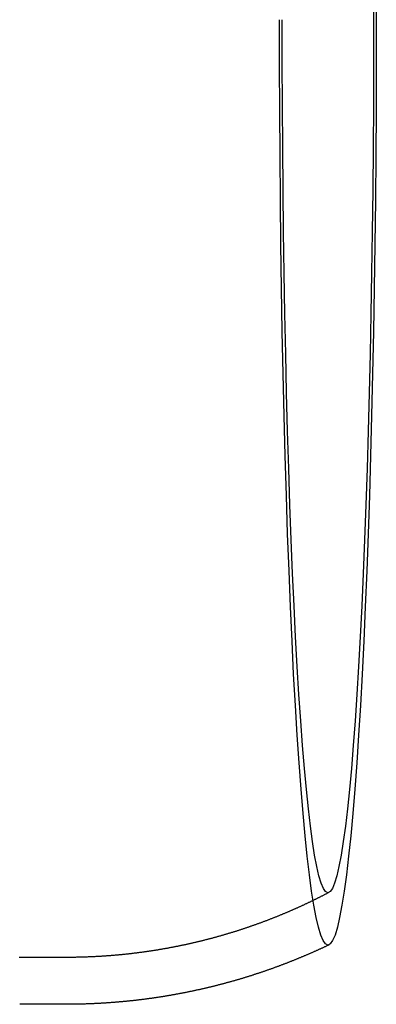
# Model space of a CAD drawing. Extents: x -37 to 221, y -120 to 218.
# Drawn here: x 89 to 100, y -115 to -84 of the extents above; entities that cross this region are included whole.
import ezdxf

# ---------------------------------------------------------------- set-up
doc = ezdxf.new("R2010")
doc.units = 0
doc.header["$LTSCALE"] = 10
doc.linetypes.add('VERDECKT', pattern=[0.375, 0.25, -0.125])
doc.layers.get('0').update_dxf_attribs({"linetype": 'CONTINUOUS'})
doc.layers.add('STEMPEL', color=3, linetype='CONTINUOUS')

# ---------------------------------------------------------------- blocks, each defined once
blk = doc.blocks.new('A$C2DB48503')
at = {"color": 1, "linetype": 'VERDECKT'}
blk.add_line((90.4933, -30), (89.001, -30), dxfattribs=at)
blk.add_line((90.4933, -31.5), (88.9998, -31.5))
for points in [[(100.414, 0, 0), (100.412, -1.4527, 0), (100.406, -2.9019, 0), (100.397, -4.3441, 0), (100.384, -5.7759, 0), (100.367, -7.1938, 0), (100.347, -8.5943, 0), (100.323, -9.9741, 0), (100.296, -11.3299, 0), (100.265, -12.6583, 0), (100.231, -13.9563, 0), (100.193, -15.2207, 0), (100.153, -16.4484, 0), (100.109, -17.6365, 0), (100.062, -18.7821, 0), (100.012, -19.8824, 0), (99.96, -20.9349, 0), (99.9049, -21.9369, 0), (99.8473, -22.886, 0), (99.7873, -23.78, 0), (99.7252, -24.6168, 0), (99.6609, -25.3942, 0), (99.5947, -26.1105, 0), (99.5268, -26.7638, 0), (99.4573, -27.3527, 0), (99.3863, -27.8757, 0), (99.3141, -28.3315, 0), (99.2408, -28.7191, 0), (99.1666, -29.0375, 0), (99.0917, -29.2859, 0), (99.0162, -29.4638, 0), (98.9404, -29.5707, 0), (98.8643, -29.6064, 0), (98.7883, -29.5707, 0), (98.7124, -29.4638, 0), (98.637, -29.2859, 0), (98.562, -29.0375, 0), (98.4878, -28.7191, 0), (98.4145, -28.3315, 0), (98.3423, -27.8757, 0), (98.2714, -27.3527, 0), (98.2018, -26.7638, 0), (98.1339, -26.1105, 0), (98.0677, -25.3942, 0), (98.0035, -24.6168, 0), (97.9413, -23.78, 0), (97.8813, -22.886, 0), (97.8238, -21.9369, 0), (97.7687, -20.9349, 0), (97.7162, -19.8824, 0), (97.6666, -18.7821, 0), (97.6198, -17.6365, 0), (97.576, -16.4484, 0), (97.5353, -15.2207, 0), (97.4978, -13.9563, 0), (97.4636, -12.6583, 0), (97.4328, -11.3299, 0), (97.4054, -9.9741, 0), (97.3816, -8.5943, 0), (97.3613, -7.1938, 0), (97.3446, -5.7759, 0), (97.3316, -4.3441, 0), (97.3223, -2.9019, 0), (97.3167, -1.4527, 0), (97.3148, 0, 0)], [(100.412, 1.4527, 0), (100.414, 0, 0)], [(100.326, 0, 0), (100.324, -1.3704, 0), (100.319, -2.7375, 0), (100.31, -4.098, 0), (100.298, -5.4487, 0), (100.282, -6.7862, 0), (100.263, -8.1074, 0), (100.241, -9.409, 0), (100.215, -10.688, 0), (100.186, -11.9412, 0), (100.153, -13.1656, 0), (100.118, -14.3584, 0), (100.08, -15.5165, 0), (100.038, -16.6373, 0), (99.9942, -17.718, 0), (99.9474, -18.756, 0), (99.8979, -19.7488, 0), (99.8459, -20.694, 0), (99.7916, -21.5894, 0), (99.7351, -22.4328, 0), (99.6764, -23.2221, 0), (99.6158, -23.9555, 0), (99.5534, -24.6312, 0), (99.4893, -25.2475, 0), (99.4237, -25.803, 0), (99.3568, -26.2964, 0), (99.2886, -26.7264, 0), (99.2195, -27.092, 0), (99.1495, -27.3924, 0), (99.0788, -27.6267, 0), (99.0076, -27.7945, 0), (98.936, -27.8954, 0), (98.8643, -27.929, 0), (98.7926, -27.8954, 0), (98.7211, -27.7945, 0), (98.6498, -27.6267, 0), (98.5792, -27.3924, 0), (98.5092, -27.092, 0), (98.44, -26.7264, 0), (98.3719, -26.2964, 0), (98.305, -25.803, 0), (98.2394, -25.2475, 0), (98.1753, -24.6312, 0), (98.1129, -23.9555, 0), (98.0523, -23.2221, 0), (97.9936, -22.4328, 0), (97.937, -21.5894, 0), (97.8827, -20.694, 0), (97.8308, -19.7488, 0), (97.7813, -18.756, 0), (97.7344, -17.718, 0), (97.6903, -16.6373, 0), (97.649, -15.5165, 0), (97.6106, -14.3584, 0), (97.5752, -13.1656, 0), (97.543, -11.9412, 0), (97.5139, -10.688, 0), (97.4881, -9.409, 0), (97.4656, -8.1074, 0), (97.4464, -6.7862, 0), (97.4307, -5.4487, 0), (97.4185, -4.098, 0), (97.4097, -2.7375, 0), (97.4044, -1.3704, 0), (97.4026, 0, 0)], [(100.324, 1.3704, 0), (100.326, 0, 0)], [(98.903, -29.5971, 0), (98.8851, -29.6057, 0), (98.8671, -29.6142, 0), (98.8492, -29.6227, 0), (98.8312, -29.6312, 0), (98.8131, -29.6397, 0), (98.7951, -29.6482, 0), (98.777, -29.6567, 0), (98.7589, -29.6651, 0), (98.7408, -29.6736, 0), (98.7227, -29.682, 0), (98.7045, -29.6904, 0), (98.6863, -29.6989, 0), (98.668, -29.7073, 0), (98.6498, -29.7157, 0), (98.6315, -29.7241, 0), (98.6132, -29.7324, 0), (98.5949, -29.7408, 0), (98.5765, -29.7492, 0), (98.5581, -29.7575, 0), (98.5397, -29.7658, 0), (98.5213, -29.7741, 0), (98.5028, -29.7825, 0), (98.4843, -29.7908, 0), (98.4658, -29.799, 0), (98.4473, -29.8073, 0), (98.4287, -29.8156, 0), (98.4102, -29.8238, 0), (98.3915, -29.8321, 0), (98.3729, -29.8403, 0), (98.3542, -29.8485, 0), (98.3355, -29.8567, 0), (98.3168, -29.8649, 0), (98.2981, -29.8731, 0), (98.2793, -29.8812, 0), (98.2605, -29.8894, 0), (98.2417, -29.8975, 0), (98.2229, -29.9057, 0), (98.204, -29.9138, 0), (98.1851, -29.9219, 0), (98.1662, -29.93, 0), (98.1472, -29.9381, 0), (98.1283, -29.9461, 0), (98.1093, -29.9542, 0), (98.0903, -29.9622, 0), (98.0712, -29.9703, 0), (98.0521, -29.9783, 0), (98.033, -29.9863, 0), (98.0139, -29.9943, 0), (97.9948, -30.0022, 0), (97.9756, -30.0102, 0), (97.9564, -30.0181, 0), (97.9372, -30.0261, 0), (97.9179, -30.034, 0), (97.8987, -30.0419, 0), (97.8794, -30.0498, 0), (97.86, -30.0577, 0), (97.8407, -30.0655, 0), (97.8213, -30.0734, 0), (97.8019, -30.0812, 0), (97.7825, -30.0891, 0), (97.7631, -30.0969, 0), (97.7436, -30.1047, 0), (97.7241, -30.1124, 0), (97.7046, -30.1202, 0), (97.685, -30.128, 0), (97.6654, -30.1357, 0), (97.6458, -30.1434, 0), (97.6262, -30.1511, 0), (97.6066, -30.1588, 0), (97.5869, -30.1665, 0), (97.5672, -30.1742, 0), (97.5475, -30.1818, 0), (97.5277, -30.1895, 0), (97.508, -30.1971, 0), (97.4882, -30.2047, 0), (97.4683, -30.2123, 0), (97.4485, -30.2198, 0), (97.4286, -30.2274, 0), (97.4087, -30.2349, 0), (97.3888, -30.2425, 0), (97.3689, -30.25, 0), (97.3489, -30.2575, 0), (97.3289, -30.265, 0), (97.3089, -30.2724, 0), (97.2888, -30.2799, 0), (97.2688, -30.2873, 0), (97.2487, -30.2947, 0), (97.2286, -30.3021, 0), (97.2084, -30.3095, 0), (97.1883, -30.3169, 0), (97.1681, -30.3242, 0), (97.1479, -30.3316, 0), (97.1276, -30.3389, 0), (97.1074, -30.3462, 0), (97.0871, -30.3535, 0), (97.0668, -30.3607, 0), (97.0464, -30.368, 0), (97.0261, -30.3752, 0), (97.0057, -30.3824, 0), (96.9853, -30.3896, 0), (96.9649, -30.3968, 0), (96.9444, -30.404, 0), (96.9239, -30.4111, 0), (96.9034, -30.4183, 0), (96.8829, -30.4254, 0), (96.8624, -30.4325, 0), (96.8418, -30.4396, 0), (96.8212, -30.4466, 0), (96.8006, -30.4537, 0), (96.7799, -30.4607, 0), (96.7593, -30.4677, 0), (96.7386, -30.4747, 0), (96.7179, -30.4817, 0), (96.6971, -30.4886, 0), (96.6764, -30.4956, 0), (96.6556, -30.5025, 0), (96.6348, -30.5094, 0), (96.614, -30.5163, 0), (96.5931, -30.5232, 0), (96.5723, -30.53, 0), (96.5514, -30.5368, 0), (96.5304, -30.5436, 0), (96.5095, -30.5504, 0), (96.4885, -30.5572, 0), (96.4676, -30.564, 0), (96.4466, -30.5707, 0), (96.4255, -30.5774, 0), (96.4045, -30.5841, 0), (96.3834, -30.5908, 0), (96.3623, -30.5975, 0), (96.3412, -30.6041, 0), (96.32, -30.6107, 0), (96.2989, -30.6173, 0), (96.2777, -30.6239, 0), (96.2565, -30.6305, 0), (96.2352, -30.637, 0), (96.214, -30.6435, 0), (96.1927, -30.65, 0), (96.1714, -30.6565, 0), (96.1501, -30.663, 0), (96.1287, -30.6694, 0), (96.1074, -30.6759, 0), (96.086, -30.6823, 0), (96.0646, -30.6886, 0), (96.0431, -30.695, 0), (96.0217, -30.7014, 0), (96.0002, -30.7077, 0), (95.9787, -30.714, 0), (95.9572, -30.7203, 0), (95.9357, -30.7265, 0), (95.9141, -30.7328, 0), (95.8925, -30.739, 0), (95.8709, -30.7452, 0), (95.8493, -30.7514, 0), (95.8276, -30.7575, 0), (95.806, -30.7637, 0), (95.7843, -30.7698, 0), (95.7626, -30.7759, 0), (95.7408, -30.7819, 0), (95.7191, -30.788, 0), (95.6973, -30.794, 0), (95.6755, -30.8, 0), (95.6537, -30.806, 0), (95.6319, -30.812, 0), (95.61, -30.8179, 0), (95.5881, -30.8239, 0), (95.5662, -30.8298, 0), (95.5443, -30.8356, 0), (95.5224, -30.8415, 0), (95.5004, -30.8473, 0), (95.4784, -30.8532, 0), (95.4564, -30.8589, 0), (95.4344, -30.8647, 0), (95.4124, -30.8705, 0), (95.3903, -30.8762, 0), (95.3682, -30.8819, 0), (95.3461, -30.8876, 0), (95.324, -30.8932, 0), (95.3019, -30.8989, 0), (95.2797, -30.9045, 0), (95.2575, -30.9101, 0), (95.2353, -30.9156, 0), (95.2131, -30.9212, 0), (95.1909, -30.9267, 0), (95.1686, -30.9322, 0), (95.1463, -30.9377, 0), (95.1241, -30.9431, 0), (95.1017, -30.9486, 0), (95.0794, -30.954, 0), (95.0571, -30.9594, 0), (95.0347, -30.9647, 0), (95.0123, -30.9701, 0), (94.9899, -30.9754, 0), (94.9675, -30.9807, 0), (94.945, -30.9859, 0), (94.9226, -30.9912, 0), (94.9001, -30.9964, 0), (94.8776, -31.0016, 0), (94.8551, -31.0068, 0), (94.8325, -31.0119, 0), (94.81, -31.017, 0), (94.7874, -31.0221, 0), (94.7648, -31.0272, 0), (94.7422, -31.0323, 0), (94.7196, -31.0373, 0), (94.6969, -31.0423, 0), (94.6743, -31.0473, 0), (94.6516, -31.0522, 0), (94.6289, -31.0572, 0), (94.6062, -31.0621, 0), (94.5834, -31.067, 0), (94.5607, -31.0718, 0), (94.5379, -31.0767, 0), (94.5151, -31.0815, 0), (94.4923, -31.0862, 0), (94.4695, -31.091, 0), (94.4467, -31.0957, 0), (94.4238, -31.1004, 0), (94.401, -31.1051, 0), (94.3781, -31.1098, 0), (94.3552, -31.1144, 0), (94.3323, -31.119, 0), (94.3093, -31.1236, 0), (94.2864, -31.1282, 0), (94.2634, -31.1327, 0), (94.2404, -31.1372, 0), (94.2174, -31.1417, 0), (94.1944, -31.1462, 0), (94.1714, -31.1506, 0), (94.1483, -31.155, 0), (94.1253, -31.1594, 0), (94.1022, -31.1637, 0), (94.0791, -31.168, 0), (94.056, -31.1723, 0), (94.0329, -31.1766, 0), (94.0097, -31.1809, 0), (93.9866, -31.1851, 0), (93.9634, -31.1893, 0), (93.9402, -31.1935, 0), (93.917, -31.1976, 0), (93.8938, -31.2017, 0), (93.8706, -31.2058, 0), (93.8473, -31.2099, 0), (93.8241, -31.2139, 0), (93.8008, -31.2179, 0), (93.7775, -31.2219, 0), (93.7542, -31.2259, 0), (93.7309, -31.2298, 0), (93.7075, -31.2337, 0), (93.6842, -31.2376, 0), (93.6608, -31.2414, 0), (93.6374, -31.2453, 0), (93.6141, -31.2491, 0), (93.5907, -31.2528, 0), (93.5672, -31.2566, 0), (93.5438, -31.2603, 0), (93.5204, -31.264, 0), (93.4969, -31.2677, 0), (93.4734, -31.2713, 0), (93.45, -31.2749, 0), (93.4265, -31.2785, 0), (93.4029, -31.282, 0), (93.3794, -31.2856, 0), (93.3559, -31.2891, 0), (93.3323, -31.2925, 0), (93.3088, -31.296, 0), (93.2852, -31.2994, 0), (93.2616, -31.3028, 0), (93.238, -31.3062, 0), (93.2144, -31.3095, 0), (93.1908, -31.3128, 0), (93.1672, -31.3161, 0), (93.1435, -31.3193, 0), (93.1199, -31.3226, 0), (93.0962, -31.3258, 0), (93.0725, -31.3289, 0), (93.0488, -31.3321, 0), (93.0251, -31.3352, 0), (93.0014, -31.3383, 0), (92.9777, -31.3413, 0), (92.9539, -31.3444, 0), (92.9302, -31.3474, 0), (92.9064, -31.3503, 0), (92.8827, -31.3533, 0), (92.8589, -31.3562, 0), (92.8351, -31.3591, 0), (92.8113, -31.362, 0), (92.7875, -31.3648, 0), (92.7637, -31.3676, 0), (92.7398, -31.3704, 0), (92.716, -31.3731, 0), (92.6921, -31.3758, 0), (92.6683, -31.3785, 0), (92.6444, -31.3812, 0), (92.6205, -31.3838, 0), (92.5966, -31.3864, 0), (92.5727, -31.389, 0), (92.5488, -31.3915, 0), (92.5249, -31.3941, 0), (92.501, -31.3965, 0), (92.477, -31.399, 0), (92.4531, -31.4014, 0), (92.4291, -31.4038, 0), (92.4052, -31.4062, 0), (92.3812, -31.4086, 0), (92.3572, -31.4109, 0), (92.3332, -31.4132, 0), (92.3092, -31.4154, 0), (92.2852, -31.4176, 0), (92.2612, -31.4198, 0), (92.2372, -31.422, 0), (92.2131, -31.4241, 0), (92.1891, -31.4262, 0), (92.1651, -31.4283, 0), (92.141, -31.4304, 0), (92.1169, -31.4324, 0), (92.0929, -31.4344, 0), (92.0688, -31.4363, 0), (92.0447, -31.4383, 0), (92.0206, -31.4402, 0), (91.9965, -31.4421, 0), (91.9724, -31.4439, 0), (91.9483, -31.4457, 0), (91.9242, -31.4475, 0), (91.9, -31.4493, 0), (91.8759, -31.451, 0), (91.8518, -31.4527, 0), (91.8276, -31.4543, 0), (91.8035, -31.456, 0), (91.7793, -31.4576, 0), (91.7552, -31.4592, 0), (91.731, -31.4607, 0), (91.7068, -31.4622, 0), (91.6826, -31.4637, 0), (91.6585, -31.4652, 0), (91.6343, -31.4666, 0), (91.6101, -31.468, 0), (91.5859, -31.4694, 0), (91.5617, -31.4707, 0), (91.5374, -31.472, 0), (91.5132, -31.4733, 0), (91.489, -31.4746, 0), (91.4648, -31.4758, 0), (91.4406, -31.477, 0), (91.4163, -31.4781, 0), (91.3921, -31.4793, 0), (91.3678, -31.4804, 0), (91.3436, -31.4814, 0), (91.3193, -31.4825, 0), (91.2951, -31.4835, 0), (91.2708, -31.4845, 0), (91.2466, -31.4854, 0), (91.2223, -31.4864, 0), (91.198, -31.4873, 0), (91.1738, -31.4881, 0), (91.1495, -31.4889, 0), (91.1252, -31.4897, 0), (91.1009, -31.4905, 0), (91.0767, -31.4913, 0), (91.0524, -31.492, 0), (91.0281, -31.4927, 0), (91.0038, -31.4933, 0), (90.9795, -31.4939, 0), (90.9552, -31.4945, 0), (90.9309, -31.4951, 0), (90.9066, -31.4956, 0), (90.8823, -31.4961, 0), (90.858, -31.4966, 0), (90.8337, -31.497, 0), (90.8094, -31.4974, 0), (90.7851, -31.4978, 0), (90.7608, -31.4982, 0), (90.7365, -31.4985, 0), (90.7121, -31.4988, 0), (90.6878, -31.499, 0), (90.6635, -31.4993, 0), (90.6392, -31.4995, 0), (90.6149, -31.4996, 0), (90.5906, -31.4998, 0), (90.5663, -31.4999, 0), (90.5419, -31.4999, 0), (90.5176, -31.5, 0), (90.4933, -31.5, 0)]]:
    blk.add_polyline3d(points)
at = {"color": 1}
for points in [[(98.9046, -27.9184, 0), (98.8874, -27.9275, 0), (98.8702, -27.9365, 0), (98.8529, -27.9456, 0), (98.8356, -27.9546, 0), (98.8182, -27.9636, 0), (98.8009, -27.9727, 0), (98.7835, -27.9817, 0), (98.7661, -27.9907, 0), (98.7486, -27.9997, 0), (98.7311, -28.0087, 0), (98.7136, -28.0176, 0), (98.6961, -28.0266, 0), (98.6785, -28.0356, 0), (98.6609, -28.0445, 0), (98.6433, -28.0535, 0), (98.6256, -28.0624, 0), (98.6079, -28.0713, 0), (98.5902, -28.0802, 0), (98.5725, -28.0891, 0), (98.5547, -28.098, 0), (98.5369, -28.1069, 0), (98.5191, -28.1158, 0), (98.5012, -28.1246, 0), (98.4833, -28.1335, 0), (98.4654, -28.1423, 0), (98.4474, -28.1512, 0), (98.4294, -28.16, 0), (98.4114, -28.1688, 0), (98.3934, -28.1776, 0), (98.3753, -28.1864, 0), (98.3572, -28.1952, 0), (98.3391, -28.2039, 0), (98.321, -28.2127, 0), (98.3028, -28.2215, 0), (98.2846, -28.2302, 0), (98.2663, -28.2389, 0), (98.248, -28.2476, 0), (98.2297, -28.2563, 0), (98.2114, -28.265, 0), (98.1931, -28.2737, 0), (98.1747, -28.2824, 0), (98.1563, -28.291, 0), (98.1378, -28.2997, 0), (98.1193, -28.3083, 0), (98.1008, -28.3169, 0), (98.0823, -28.3255, 0), (98.0637, -28.3341, 0), (98.0451, -28.3427, 0), (98.0265, -28.3513, 0), (98.0079, -28.3598, 0), (97.9892, -28.3684, 0), (97.9705, -28.3769, 0), (97.9518, -28.3854, 0), (97.933, -28.394, 0), (97.9142, -28.4025, 0), (97.8954, -28.4109, 0), (97.8765, -28.4194, 0), (97.8576, -28.4279, 0), (97.8387, -28.4363, 0), (97.8198, -28.4447, 0), (97.8008, -28.4532, 0), (97.7818, -28.4616, 0), (97.7628, -28.47, 0), (97.7438, -28.4783, 0), (97.7247, -28.4867, 0), (97.7056, -28.4951, 0), (97.6864, -28.5034, 0), (97.6673, -28.5117, 0), (97.6481, -28.52, 0), (97.6288, -28.5283, 0), (97.6096, -28.5366, 0), (97.5903, -28.5449, 0), (97.571, -28.5531, 0), (97.5516, -28.5614, 0), (97.5323, -28.5696, 0), (97.5129, -28.5778, 0), (97.4934, -28.586, 0), (97.474, -28.5942, 0), (97.4545, -28.6023, 0), (97.435, -28.6105, 0), (97.4154, -28.6186, 0), (97.3959, -28.6268, 0), (97.3763, -28.6349, 0), (97.3566, -28.6429, 0), (97.337, -28.651, 0), (97.3173, -28.6591, 0), (97.2976, -28.6671, 0), (97.2778, -28.6752, 0), (97.258, -28.6832, 0), (97.2382, -28.6912, 0), (97.2184, -28.6991, 0), (97.1986, -28.7071, 0), (97.1787, -28.7151, 0), (97.1588, -28.723, 0), (97.1388, -28.7309, 0), (97.1189, -28.7388, 0), (97.0989, -28.7467, 0), (97.0788, -28.7546, 0), (97.0588, -28.7624, 0), (97.0387, -28.7703, 0), (97.0186, -28.7781, 0), (96.9984, -28.7859, 0), (96.9783, -28.7937, 0), (96.9581, -28.8014, 0), (96.9379, -28.8092, 0), (96.9176, -28.8169, 0), (96.8973, -28.8246, 0), (96.877, -28.8323, 0), (96.8567, -28.84, 0), (96.8364, -28.8477, 0), (96.816, -28.8553, 0), (96.7956, -28.8629, 0), (96.7751, -28.8705, 0), (96.7546, -28.8781, 0), (96.7342, -28.8857, 0), (96.7136, -28.8933, 0), (96.6931, -28.9008, 0), (96.6725, -28.9083, 0), (96.6519, -28.9158, 0), (96.6313, -28.9233, 0), (96.6106, -28.9308, 0), (96.5899, -28.9382, 0), (96.5692, -28.9456, 0), (96.5485, -28.953, 0), (96.5277, -28.9604, 0), (96.5069, -28.9678, 0), (96.4861, -28.9751, 0), (96.4652, -28.9825, 0), (96.4444, -28.9898, 0), (96.4235, -28.9971, 0), (96.4025, -29.0044, 0), (96.3816, -29.0116, 0), (96.3606, -29.0188, 0), (96.3396, -29.026, 0), (96.3186, -29.0332, 0), (96.2975, -29.0404, 0), (96.2764, -29.0476, 0), (96.2553, -29.0547, 0), (96.2342, -29.0618, 0), (96.213, -29.0689, 0), (96.1918, -29.076, 0), (96.1706, -29.083, 0), (96.1494, -29.0901, 0), (96.1281, -29.0971, 0), (96.1068, -29.1041, 0), (96.0855, -29.111, 0), (96.0641, -29.118, 0), (96.0428, -29.1249, 0), (96.0214, -29.1318, 0), (95.9999, -29.1387, 0), (95.9785, -29.1456, 0), (95.957, -29.1524, 0), (95.9355, -29.1592, 0), (95.914, -29.166, 0), (95.8924, -29.1728, 0), (95.8708, -29.1796, 0), (95.8492, -29.1863, 0), (95.8276, -29.193, 0), (95.806, -29.1997, 0), (95.7843, -29.2064, 0), (95.7626, -29.213, 0), (95.7408, -29.2196, 0), (95.7191, -29.2262, 0), (95.6973, -29.2328, 0), (95.6755, -29.2394, 0), (95.6537, -29.2459, 0), (95.6318, -29.2524, 0), (95.6099, -29.2589, 0), (95.588, -29.2654, 0), (95.5661, -29.2718, 0), (95.5442, -29.2782, 0), (95.5222, -29.2846, 0), (95.5002, -29.291, 0), (95.4781, -29.2973, 0), (95.4561, -29.3037, 0), (95.434, -29.31, 0), (95.4119, -29.3162, 0), (95.3898, -29.3225, 0), (95.3677, -29.3287, 0), (95.3455, -29.3349, 0), (95.3233, -29.3411, 0), (95.3011, -29.3473, 0), (95.2788, -29.3534, 0), (95.2566, -29.3595, 0), (95.2343, -29.3656, 0), (95.212, -29.3717, 0), (95.1897, -29.3777, 0), (95.1673, -29.3837, 0), (95.1449, -29.3897, 0), (95.1225, -29.3957, 0), (95.1001, -29.4016, 0), (95.0777, -29.4075, 0), (95.0552, -29.4134, 0), (95.0327, -29.4193, 0), (95.0102, -29.4251, 0), (94.9877, -29.4309, 0), (94.9651, -29.4367, 0), (94.9425, -29.4425, 0), (94.9199, -29.4482, 0), (94.8973, -29.454, 0), (94.8746, -29.4596, 0), (94.852, -29.4653, 0), (94.8293, -29.4709, 0), (94.8066, -29.4765, 0), (94.7838, -29.4821, 0), (94.7611, -29.4877, 0), (94.7383, -29.4932, 0), (94.7155, -29.4987, 0), (94.6927, -29.5042, 0), (94.6699, -29.5097, 0), (94.647, -29.5151, 0), (94.6241, -29.5205, 0), (94.6012, -29.5259, 0), (94.5783, -29.5312, 0), (94.5553, -29.5365, 0), (94.5324, -29.5418, 0), (94.5094, -29.5471, 0), (94.4864, -29.5523, 0), (94.4634, -29.5576, 0), (94.4403, -29.5627, 0), (94.4172, -29.5679, 0), (94.3942, -29.573, 0), (94.3711, -29.5781, 0), (94.3479, -29.5832, 0), (94.3248, -29.5883, 0), (94.3016, -29.5933, 0), (94.2784, -29.5983, 0), (94.2552, -29.6033, 0), (94.232, -29.6082, 0), (94.2087, -29.6131, 0), (94.1855, -29.618, 0), (94.1622, -29.6228, 0), (94.1389, -29.6277, 0), (94.1156, -29.6325, 0), (94.0922, -29.6372, 0), (94.0689, -29.642, 0), (94.0455, -29.6467, 0), (94.0221, -29.6514, 0), (93.9987, -29.656, 0), (93.9752, -29.6606, 0), (93.9518, -29.6652, 0), (93.9283, -29.6698, 0), (93.9048, -29.6744, 0), (93.8813, -29.6789, 0), (93.8578, -29.6834, 0), (93.8342, -29.6878, 0), (93.8107, -29.6922, 0), (93.7871, -29.6966, 0), (93.7635, -29.701, 0), (93.7399, -29.7053, 0), (93.7162, -29.7096, 0), (93.6926, -29.7139, 0), (93.6689, -29.7182, 0), (93.6452, -29.7224, 0), (93.6215, -29.7266, 0), (93.5978, -29.7307, 0), (93.5741, -29.7349, 0), (93.5503, -29.739, 0), (93.5266, -29.743, 0), (93.5028, -29.7471, 0), (93.479, -29.7511, 0), (93.4552, -29.7551, 0), (93.4313, -29.759, 0), (93.4075, -29.7629, 0), (93.3836, -29.7668, 0), (93.3598, -29.7707, 0), (93.3359, -29.7745, 0), (93.312, -29.7783, 0), (93.288, -29.7821, 0), (93.2641, -29.7858, 0), (93.2402, -29.7895, 0), (93.2162, -29.7932, 0), (93.1922, -29.7969, 0), (93.1682, -29.8005, 0), (93.1442, -29.8041, 0), (93.1202, -29.8076, 0), (93.0961, -29.8111, 0), (93.0721, -29.8146, 0), (93.048, -29.8181, 0), (93.024, -29.8215, 0), (92.9999, -29.8249, 0), (92.9758, -29.8283, 0), (92.9516, -29.8316, 0), (92.9275, -29.8349, 0), (92.9033, -29.8382, 0), (92.8792, -29.8414, 0), (92.855, -29.8447, 0), (92.8308, -29.8478, 0), (92.8066, -29.851, 0), (92.7824, -29.8541, 0), (92.7582, -29.8572, 0), (92.734, -29.8602, 0), (92.7097, -29.8633, 0), (92.6855, -29.8663, 0), (92.6612, -29.8692, 0), (92.6369, -29.8721, 0), (92.6126, -29.875, 0), (92.5883, -29.8779, 0), (92.564, -29.8807, 0), (92.5396, -29.8835, 0), (92.5153, -29.8863, 0), (92.4909, -29.889, 0), (92.4666, -29.8917, 0), (92.4422, -29.8944, 0), (92.4178, -29.897, 0), (92.3934, -29.8996, 0), (92.369, -29.9022, 0), (92.3446, -29.9047, 0), (92.3202, -29.9072, 0), (92.2957, -29.9097, 0), (92.2713, -29.9121, 0), (92.2468, -29.9145, 0), (92.2223, -29.9169, 0), (92.1979, -29.9193, 0), (92.1734, -29.9216, 0), (92.1489, -29.9238, 0), (92.1244, -29.9261, 0), (92.0998, -29.9283, 0), (92.0753, -29.9305, 0), (92.0508, -29.9326, 0), (92.0262, -29.9347, 0), (92.0017, -29.9368, 0), (91.9771, -29.9388, 0), (91.9526, -29.9408, 0), (91.928, -29.9428, 0), (91.9034, -29.9448, 0), (91.8788, -29.9467, 0), (91.8542, -29.9485, 0), (91.8296, -29.9504, 0), (91.805, -29.9522, 0), (91.7804, -29.954, 0), (91.7557, -29.9557, 0), (91.7311, -29.9574, 0), (91.7065, -29.9591, 0), (91.6818, -29.9607, 0), (91.6571, -29.9624, 0), (91.6325, -29.9639, 0), (91.6078, -29.9655, 0), (91.5831, -29.967, 0), (91.5585, -29.9685, 0), (91.5338, -29.9699, 0), (91.5091, -29.9713, 0), (91.4844, -29.9727, 0), (91.4597, -29.974, 0), (91.435, -29.9753, 0), (91.4102, -29.9766, 0), (91.3855, -29.9779, 0), (91.3608, -29.9791, 0), (91.3361, -29.9802, 0), (91.3113, -29.9814, 0), (91.2866, -29.9825, 0), (91.2618, -29.9836, 0), (91.2371, -29.9846, 0), (91.2123, -29.9856, 0), (91.1876, -29.9866, 0), (91.1628, -29.9875, 0), (91.1381, -29.9884, 0), (91.1133, -29.9893, 0), (91.0885, -29.9901, 0), (91.0637, -29.9909, 0), (91.039, -29.9917, 0), (91.0142, -29.9924, 0), (90.9894, -29.9931, 0), (90.9646, -29.9938, 0), (90.9398, -29.9944, 0), (90.915, -29.995, 0), (90.8902, -29.9956, 0), (90.8654, -29.9961, 0), (90.8406, -29.9966, 0), (90.8158, -29.9971, 0), (90.791, -29.9975, 0), (90.7662, -29.9979, 0), (90.7414, -29.9983, 0), (90.7166, -29.9986, 0), (90.6918, -29.9989, 0), (90.667, -29.9992, 0), (90.6422, -29.9994, 0), (90.6174, -29.9996, 0), (90.5926, -29.9997, 0), (90.5678, -29.9998, 0), (90.5429, -29.9999, 0), (90.5181, -30, 0), (90.4933, -30, 0)], [(89.0009, -30, 0), (88.9793, -30, 0)]]:
    blk.add_polyline3d(points, dxfattribs=at)
at = {"color": 1, "linetype": 'VERDECKT'}
blk.add_polyline3d([(89.001, -30, 0), (89.001, -30, 0), (89.001, -30, 0), (89.001, -30, 0), (89.001, -30, 0), (89.001, -30, 0), (89.001, -30, 0), (89.001, -30, 0), (89.001, -30, 0), (89.001, -30, 0), (89.001, -30, 0), (89.001, -30, 0), (89.001, -30, 0), (89.001, -30, 0), (89.001, -30, 0), (89.001, -30, 0), (89.001, -30, 0), (89.001, -30, 0), (89.001, -30, 0), (89.001, -30, 0), (89.001, -30, 0), (89.001, -30, 0), (89.001, -30, 0), (89.001, -30, 0), (89.001, -30, 0), (89.001, -30, 0), (89.001, -30, 0), (89.001, -30, 0), (89.001, -30, 0), (89.001, -30, 0), (89.001, -30, 0), (89.001, -30, 0), (89.001, -30, 0), (89.001, -30, 0), (89.001, -30, 0), (89.001, -30, 0), (89.001, -30, 0), (89.001, -30, 0), (89.001, -30, 0), (89.001, -30, 0), (89.001, -30, 0), (89.001, -30, 0), (89.001, -30, 0), (89.001, -30, 0), (89.001, -30, 0), (89.001, -30, 0), (89.001, -30, 0), (89.001, -30, 0), (89.001, -30, 0), (89.001, -30, 0), (89.001, -30, 0), (89.001, -30, 0), (89.001, -30, 0), (89.001, -30, 0), (89.001, -30, 0), (89.001, -30, 0), (89.001, -30, 0), (89.001, -30, 0), (89.001, -30, 0), (89.001, -30, 0), (89.001, -30, 0), (89.001, -30, 0), (89.001, -30, 0), (89.001, -30, 0), (89.001, -30, 0), (89.001, -30, 0), (89.001, -30, 0), (89.001, -30, 0), (89.001, -30, 0), (89.001, -30, 0), (89.001, -30, 0), (89.001, -30, 0), (89.001, -30, 0), (89.001, -30, 0), (89.001, -30, 0), (89.001, -30, 0), (89.001, -30, 0), (89.001, -30, 0), (89.001, -30, 0), (89.001, -30, 0), (89.001, -30, 0), (89.001, -30, 0), (89.001, -30, 0), (89.001, -30, 0), (89.001, -30, 0), (89.001, -30, 0), (89.001, -30, 0), (89.001, -30, 0), (89.001, -30, 0), (89.0009, -30, 0), (89.0009, -30, 0), (89.0009, -30, 0), (89.0009, -30, 0), (89.0009, -30, 0), (89.0009, -30, 0), (89.0009, -30, 0), (89.0009, -30, 0), (89.0009, -30, 0), (89.0009, -30, 0), (89.0009, -30, 0), (89.0009, -30, 0), (89.0009, -30, 0), (89.0009, -30, 0), (89.0009, -30, 0), (89.0009, -30, 0), (89.0009, -30, 0), (89.0009, -30, 0), (89.0009, -30, 0), (89.0009, -30, 0), (89.0009, -30, 0), (89.0009, -30, 0), (89.0009, -30, 0), (89.0009, -30, 0), (89.0009, -30, 0), (89.0009, -30, 0), (89.0009, -30, 0), (89.0009, -30, 0), (89.0009, -30, 0), (89.0009, -30, 0), (89.0009, -30, 0), (89.0009, -30, 0), (89.0009, -30, 0), (89.0009, -30, 0), (89.0009, -30, 0), (89.0009, -30, 0), (89.0009, -30, 0), (89.0009, -30, 0), (89.0009, -30, 0), (89.0009, -30, 0)], dxfattribs=at)

msp = doc.modelspace()

# ---------------------------------------------------------------- block references
at = {"layer": 'STEMPEL'}
msp.add_blockref('A$C2DB48503', (0, -83.71, 7.655), dxfattribs=at)

doc.saveas('drawing.dxf')
